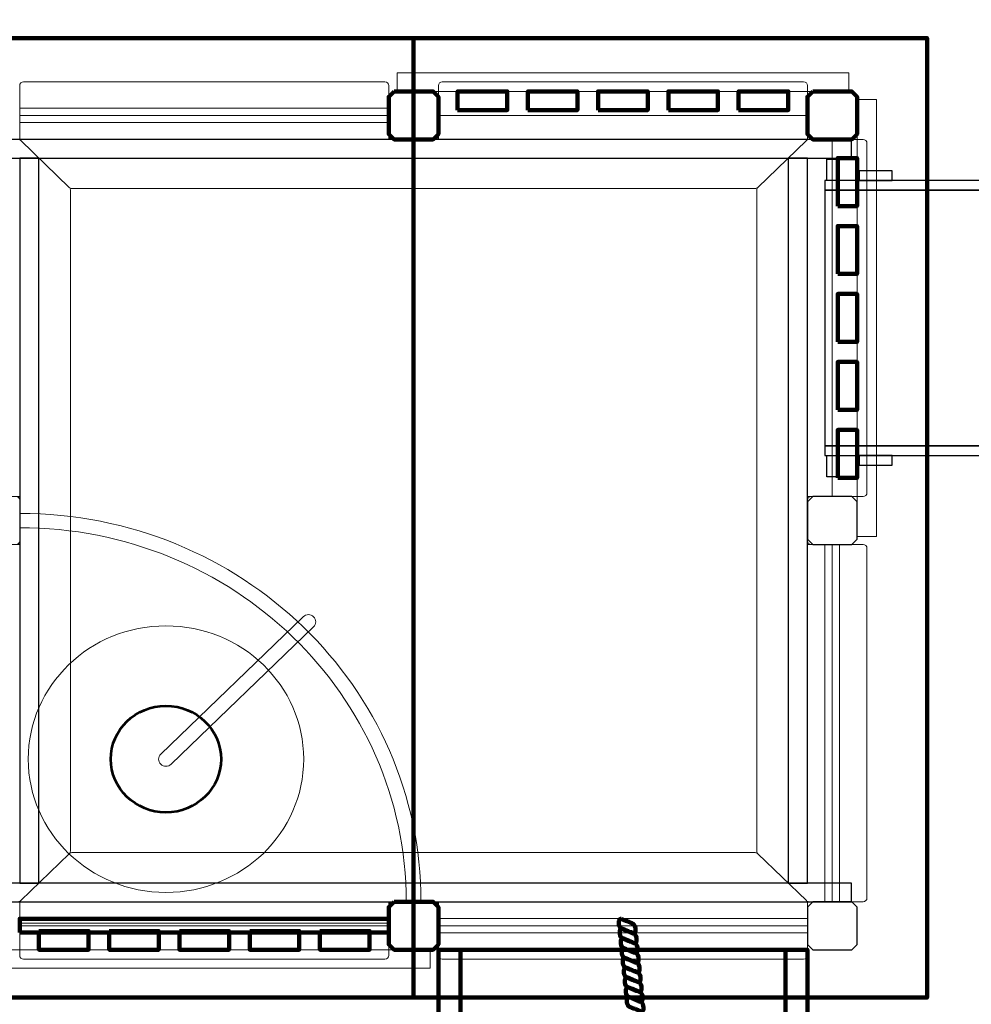
# Model space of a CAD drawing. Units: centimetres. Extents: x -19.32 to -11.61, y -3.09 to 2.22.
# Drawn here: x -17.01 to -15.36, y -0.99 to 0.73 of the extents above; entities that cross this region are included whole.
import ezdxf

# ---------------------------------------------------------------- set-up
doc = ezdxf.new("R2010")
doc.units = ezdxf.units.CM
doc.header["$MEASUREMENT"] = 0
doc.layers.add('layer 1', color=7, linetype='Continuous')

msp = doc.modelspace()

# ---------------------------------------------------------------- linework, layer by layer
at = {"layer": 'layer 1', "color": 7, "lineweight": 200}
for points in [[(-17.22125, -0.97373), (-16.32725, -0.97373), (-16.32725, 0.69667), (-17.22125, 0.69667), (-17.22125, -0.97373)], [(-16.32725, -0.97373), (-15.43325, -0.97373), (-15.43325, 0.69667), (-16.32725, 0.69667), (-16.32725, -0.97373)], [(-16.25051, 0.57139), (-16.16419, 0.57139), (-16.16419, 0.60387), (-16.25051, 0.60387), (-16.25051, 0.57139)], [(-16.12821, 0.57139), (-16.04187, 0.57139), (-16.04187, 0.60387), (-16.12821, 0.60387), (-16.12821, 0.57139)], [(-16.0059, 0.57139), (-15.91958, 0.57139), (-15.91958, 0.60387), (-16.0059, 0.60387), (-16.0059, 0.57139)], [(-15.88359, 0.57139), (-15.79727, 0.57139), (-15.79727, 0.60387), (-15.88359, 0.60387), (-15.88359, 0.57139)], [(-15.76129, 0.57139), (-15.67495, 0.57139), (-15.67495, 0.60387), (-15.76129, 0.60387), (-15.76129, 0.57139)], [(-17.01312, -0.86051), (-16.37042, -0.86051), (-16.37042, -0.83639), (-17.01312, -0.83639), (-17.01312, -0.86051)]]:
    msp.add_lwpolyline(points, close=True, dxfattribs=at)
at = {"layer": 'layer 1', "color": 7, "lineweight": 20}
for points in [[(-16.35603, 0.60387), (-15.56945, 0.60387), (-15.56945, 0.63635), (-16.35603, 0.63635), (-16.35603, 0.60387)], [(-17.01312, 0.54969), (-16.37042, 0.54969), (-16.37042, 0.57455), (-17.01312, 0.57455), (-17.01312, 0.54969)], [(-16.28409, -0.86088), (-15.64139, -0.86088), (-15.64139, -0.83602), (-16.28409, -0.83602), (-16.28409, -0.86088)]]:
    msp.add_lwpolyline(points, close=True, dxfattribs=at)
at = {"layer": 'layer 1', "color": 7, "lineweight": 25}
for points in [[(-17.08987, 0.48787), (-15.56465, 0.48787), (-15.56465, 0.52035), (-17.08987, 0.52035), (-17.08987, 0.48787)], [(-17.08987, -0.80669), (-15.56465, -0.80669), (-15.56465, -0.77421), (-17.08987, -0.77421), (-17.08987, -0.80669)]]:
    msp.add_lwpolyline(points, close=True, dxfattribs=at)
at = {"layer": 'layer 1', "color": 7, "lineweight": 53}
msp.add_ellipse((-16.75845, -0.5585), major_axis=(0.09593, 0), ratio=0.967372, dxfattribs=at)
at = {"layer": 'layer 1', "color": 242, "lineweight": 9}
msp.add_open_spline([(-14.1236, 1.44889), (-14.37222, 1.90864), (-14.86086, 2.22128), (-15.42317, 2.22128), (-15.42317, 2.22128), (-16.20321, 2.22128), (-16.4881, 2.09927), (-17.84806, 2.09927), (-17.84806, 2.09927), (-18.66236, 2.09927), (-19.32247, 1.44375), (-19.32247, 0.63511), (-19.32247, 0.63511), (-19.32247, 0.37121), (-19.32247, 0.11812), (-19.32247, -0.14577), (-19.32247, -0.14577), (-19.32247, -0.62612), (-19.08954, -1.05242), (-18.72973, -1.31941), (-18.72973, -1.31941), (-18.72973, -1.31941), (-18.69441, -1.31941), (-18.69441, -1.31941), (-18.69441, -1.31941), (-18.58531, -1.80606), (-18.23233, -2.20139), (-17.76942, -2.37247), (-17.76942, -2.37247), (-17.76942, -2.37247), (-17.76942, -2.46401), (-17.76942, -2.46401), (-17.76942, -2.46401), (-17.76942, -2.8076), (-17.48633, -3.08872), (-17.14031, -3.08872), (-17.14031, -3.08872), (-17.14031, -3.08872), (-14.79113, -3.08872), (-14.79113, -3.08872), (-14.79113, -3.08872), (-14.44511, -3.08872), (-14.16202, -2.8076), (-14.16202, -2.46401), (-14.16202, -2.46401), (-14.16202, -2.46401), (-14.16202, -2.28965), (-14.16202, -2.28965), (-14.16202, -2.28965), (-14.16202, -2.28965), (-14.16202, -1.77013), (-14.16202, -1.77013), (-14.16202, -1.77013), (-14.02923, -1.55863), (-13.94774, -1.31167), (-13.93504, -1.04666), (-13.93504, -1.04666), (-13.93504, -1.04666), (-12.48865, -1.04666), (-12.48865, -1.04666), (-12.48865, -1.04666), (-12.00386, -1.04666), (-11.60722, -0.65002), (-11.60722, -0.16523), (-11.60722, -0.16523), (-11.60722, -0.16523), (-11.60722, 0.56746), (-11.60722, 0.56746), (-11.60722, 0.56746), (-11.60722, 1.05225), (-12.00386, 1.44889), (-12.48865, 1.44889), (-12.48865, 1.44889), (-12.48865, 1.44889), (-14.1236, 1.44889), (-14.1236, 1.44889)], degree=3, knots=[0, 0, 0, 0, 0.05, 0.05, 0.05, 0.05, 0.1, 0.1, 0.1, 0.1, 0.15, 0.15, 0.15, 0.15, 0.2, 0.2, 0.2, 0.2, 0.25, 0.25, 0.25, 0.25, 0.3, 0.3, 0.3, 0.3, 0.35, 0.35, 0.35, 0.35, 0.4, 0.4, 0.4, 0.4, 0.45, 0.45, 0.45, 0.45, 0.5, 0.5, 0.5, 0.5, 0.55, 0.55, 0.55, 0.55, 0.6, 0.6, 0.6, 0.6, 0.65, 0.65, 0.65, 0.65, 0.7, 0.7, 0.7, 0.7, 0.75, 0.75, 0.75, 0.75, 0.8, 0.8, 0.8, 0.8, 0.85, 0.85, 0.85, 0.85, 0.9, 0.9, 0.9, 0.9, 1, 1, 1, 1], dxfattribs=at)
at = {"layer": 'layer 1', "color": 7, "lineweight": 20}
for points, knots in [([(-16.92684, 0.43688), (-16.92684, 0.43688), (-17.01116, 0.51845), (-17.01116, 0.51845), (-17.01116, 0.51845), (-17.01247, 0.51972), (-17.01312, 0.52126), (-17.01312, 0.52304), (-17.01312, 0.52304), (-17.01312, 0.52304), (-17.01312, 0.61408), (-17.01312, 0.61408), (-17.01312, 0.61408), (-17.01312, 0.61766), (-17.01011, 0.62058), (-17.00641, 0.62058), (-17.00641, 0.62058), (-17.00641, 0.62058), (-16.37713, 0.62058), (-16.37713, 0.62058), (-16.37713, 0.62058), (-16.37344, 0.62058), (-16.37042, 0.61766), (-16.37042, 0.61408), (-16.37042, 0.61408), (-16.37042, 0.61408), (-16.37042, 0.52685), (-16.37042, 0.52685), (-16.37042, 0.52685), (-16.37042, 0.52327), (-16.3674, 0.52035), (-16.3637, 0.52035), (-16.3637, 0.52035), (-16.3637, 0.52035), (-16.2908, 0.52035), (-16.2908, 0.52035), (-16.2908, 0.52035), (-16.2871, 0.52035), (-16.28409, 0.52327), (-16.28409, 0.52685), (-16.28409, 0.52685), (-16.28409, 0.52685), (-16.28409, 0.61408), (-16.28409, 0.61408), (-16.28409, 0.61408), (-16.28409, 0.61766), (-16.28107, 0.62058), (-16.27737, 0.62058), (-16.27737, 0.62058), (-16.27737, 0.62058), (-15.64809, 0.62058), (-15.64809, 0.62058), (-15.64809, 0.62058), (-15.6444, 0.62058), (-15.64138, 0.61766), (-15.64138, 0.61408), (-15.64138, 0.61408), (-15.64138, 0.61408), (-15.64138, 0.52304), (-15.64138, 0.52304), (-15.64138, 0.52304), (-15.64138, 0.52126), (-15.64204, 0.51972), (-15.64335, 0.51845), (-15.64335, 0.51845), (-15.64335, 0.51845), (-15.72767, 0.43688), (-15.72767, 0.43688), (-15.72767, 0.43688), (-15.72897, 0.43561), (-15.73056, 0.43498), (-15.73241, 0.43498), (-15.73241, 0.43498), (-15.73241, 0.43498), (-16.92209, 0.43498), (-16.92209, 0.43498), (-16.92209, 0.43498), (-16.92394, 0.43498), (-16.92553, 0.43561), (-16.92684, 0.43688)], [0, 0, 0, 0, 0.047619, 0.047619, 0.047619, 0.047619, 0.0952381, 0.0952381, 0.0952381, 0.0952381, 0.1428571, 0.1428571, 0.1428571, 0.1428571, 0.1904762, 0.1904762, 0.1904762, 0.1904762, 0.2380952, 0.2380952, 0.2380952, 0.2380952, 0.2857143, 0.2857143, 0.2857143, 0.2857143, 0.3333333, 0.3333333, 0.3333333, 0.3333333, 0.3809524, 0.3809524, 0.3809524, 0.3809524, 0.4285714, 0.4285714, 0.4285714, 0.4285714, 0.4761905, 0.4761905, 0.4761905, 0.4761905, 0.5238095, 0.5238095, 0.5238095, 0.5238095, 0.5714286, 0.5714286, 0.5714286, 0.5714286, 0.6190476, 0.6190476, 0.6190476, 0.6190476, 0.6666667, 0.6666667, 0.6666667, 0.6666667, 0.7142857, 0.7142857, 0.7142857, 0.7142857, 0.7619048, 0.7619048, 0.7619048, 0.7619048, 0.8095238, 0.8095238, 0.8095238, 0.8095238, 0.8571429, 0.8571429, 0.8571429, 0.8571429, 0.9047619, 0.9047619, 0.9047619, 0.9047619, 1, 1, 1, 1]), ([(-15.55505, -0.17101), (-15.55505, -0.17101), (-15.55505, 0.58995), (-15.55505, 0.58995), (-15.55505, 0.58995), (-15.55505, 0.58995), (-15.52147, 0.58995), (-15.52147, 0.58995), (-15.52147, 0.58995), (-15.52147, 0.58995), (-15.52147, -0.17101), (-15.52147, -0.17101), (-15.52147, -0.17101), (-15.52147, -0.17101), (-15.55505, -0.17101), (-15.55505, -0.17101)], [0, 0, 0, 0, 0.2, 0.2, 0.2, 0.2, 0.4, 0.4, 0.4, 0.4, 0.6, 0.6, 0.6, 0.6, 1, 1, 1, 1]), ([(-17.01312, 0.56211), (-17.01312, 0.56211), (-16.37042, 0.56211), (-16.37042, 0.56211), (-16.37042, 0.56211), (-16.37042, 0.56211), (-16.37042, 0.52035), (-16.37042, 0.52035), (-16.37042, 0.52035), (-16.37042, 0.52035), (-16.28409, 0.52035), (-16.28409, 0.52035), (-16.28409, 0.52035), (-16.28409, 0.52035), (-16.28409, 0.56211), (-16.28409, 0.56211), (-16.28409, 0.56211), (-16.28409, 0.56211), (-15.64138, 0.56211), (-15.64138, 0.56211), (-15.64138, 0.56211), (-15.64138, 0.56211), (-15.64138, 0.52035), (-15.64138, 0.52035), (-15.64138, 0.52035), (-15.64138, 0.52035), (-15.59821, 0.52035), (-15.59821, 0.52035), (-15.59821, 0.52035), (-15.59821, 0.52035), (-15.59821, -0.10141), (-15.59821, -0.10141), (-15.59821, -0.10141), (-15.59821, -0.10141), (-15.64138, -0.10141), (-15.64138, -0.10141), (-15.64138, -0.10141), (-15.64138, -0.10141), (-15.64138, -0.18493), (-15.64138, -0.18493), (-15.64138, -0.18493), (-15.64138, -0.18493), (-15.59821, -0.18493), (-15.59821, -0.18493), (-15.59821, -0.18493), (-15.59821, -0.18493), (-15.59821, -0.80669), (-15.59821, -0.80669), (-15.59821, -0.80669), (-15.59821, -0.80669), (-15.64138, -0.80669), (-15.64138, -0.80669), (-15.64138, -0.80669), (-15.64138, -0.80669), (-15.64138, -0.84845), (-15.64138, -0.84845), (-15.64138, -0.84845), (-15.64138, -0.84845), (-16.28409, -0.84845), (-16.28409, -0.84845), (-16.28409, -0.84845), (-16.28409, -0.84845), (-16.28409, -0.80669), (-16.28409, -0.80669), (-16.28409, -0.80669), (-16.28409, -0.80669), (-16.37042, -0.80669), (-16.37042, -0.80669), (-16.37042, -0.80669), (-16.37042, -0.80669), (-16.37042, -0.84845), (-16.37042, -0.84845), (-16.37042, -0.84845), (-16.37042, -0.84845), (-17.01312, -0.84845), (-17.01312, -0.84845), (-17.01312, -0.84845), (-17.01312, -0.84845), (-17.01312, -0.80669), (-17.01312, -0.80669), (-17.01312, -0.80669), (-17.01312, -0.80669), (-17.05629, -0.80669), (-17.05629, -0.80669), (-17.05629, -0.80669), (-17.05629, -0.80669), (-17.05629, -0.18493), (-17.05629, -0.18493), (-17.05629, -0.18493), (-17.05629, -0.18493), (-17.01312, -0.18493), (-17.01312, -0.18493), (-17.01312, -0.18493), (-17.01312, -0.18493), (-17.01312, -0.10141), (-17.01312, -0.10141), (-17.01312, -0.10141), (-17.01312, -0.10141), (-17.05629, -0.10141), (-17.05629, -0.10141), (-17.05629, -0.10141), (-17.05629, -0.10141), (-17.05629, 0.52035), (-17.05629, 0.52035), (-17.05629, 0.52035), (-17.05629, 0.52035), (-17.01312, 0.52035), (-17.01312, 0.52035), (-17.01312, 0.52035), (-17.01312, 0.52035), (-17.01312, 0.56211), (-17.01312, 0.56211)], [0, 0, 0, 0, 0.0344828, 0.0344828, 0.0344828, 0.0344828, 0.0689655, 0.0689655, 0.0689655, 0.0689655, 0.1034483, 0.1034483, 0.1034483, 0.1034483, 0.137931, 0.137931, 0.137931, 0.137931, 0.1724138, 0.1724138, 0.1724138, 0.1724138, 0.2068966, 0.2068966, 0.2068966, 0.2068966, 0.2413793, 0.2413793, 0.2413793, 0.2413793, 0.2758621, 0.2758621, 0.2758621, 0.2758621, 0.3103448, 0.3103448, 0.3103448, 0.3103448, 0.3448276, 0.3448276, 0.3448276, 0.3448276, 0.3793103, 0.3793103, 0.3793103, 0.3793103, 0.4137931, 0.4137931, 0.4137931, 0.4137931, 0.4482759, 0.4482759, 0.4482759, 0.4482759, 0.4827586, 0.4827586, 0.4827586, 0.4827586, 0.5172414, 0.5172414, 0.5172414, 0.5172414, 0.5517241, 0.5517241, 0.5517241, 0.5517241, 0.5862069, 0.5862069, 0.5862069, 0.5862069, 0.6206897, 0.6206897, 0.6206897, 0.6206897, 0.6551724, 0.6551724, 0.6551724, 0.6551724, 0.6896552, 0.6896552, 0.6896552, 0.6896552, 0.7241379, 0.7241379, 0.7241379, 0.7241379, 0.7586207, 0.7586207, 0.7586207, 0.7586207, 0.7931034, 0.7931034, 0.7931034, 0.7931034, 0.8275862, 0.8275862, 0.8275862, 0.8275862, 0.862069, 0.862069, 0.862069, 0.862069, 0.8965517, 0.8965517, 0.8965517, 0.8965517, 0.9310345, 0.9310345, 0.9310345, 0.9310345, 1, 1, 1, 1]), ([(-16.92684, -0.72322), (-16.92684, -0.72322), (-17.01116, -0.80479), (-17.01116, -0.80479), (-17.01116, -0.80479), (-17.01247, -0.80606), (-17.01406, -0.80669), (-17.01591, -0.80669), (-17.01591, -0.80669), (-17.01591, -0.80669), (-17.11001, -0.80669), (-17.11001, -0.80669), (-17.11001, -0.80669), (-17.11371, -0.80669), (-17.11672, -0.80378), (-17.11672, -0.8002), (-17.11672, -0.8002), (-17.11672, -0.8002), (-17.11672, -0.19143), (-17.11672, -0.19143), (-17.11672, -0.19143), (-17.11672, -0.18785), (-17.11371, -0.18493), (-17.11001, -0.18493), (-17.11001, -0.18493), (-17.11001, -0.18493), (-17.01984, -0.18493), (-17.01984, -0.18493), (-17.01984, -0.18493), (-17.01614, -0.18493), (-17.01312, -0.18201), (-17.01312, -0.17843), (-17.01312, -0.17843), (-17.01312, -0.17843), (-17.01312, -0.10791), (-17.01312, -0.10791), (-17.01312, -0.10791), (-17.01312, -0.10433), (-17.01614, -0.10141), (-17.01984, -0.10141), (-17.01984, -0.10141), (-17.01984, -0.10141), (-17.11001, -0.10141), (-17.11001, -0.10141), (-17.11001, -0.10141), (-17.11371, -0.10141), (-17.11672, -0.09849), (-17.11672, -0.09491), (-17.11672, -0.09491), (-17.11672, -0.09491), (-17.11672, 0.51386), (-17.11672, 0.51386), (-17.11672, 0.51386), (-17.11672, 0.51743), (-17.11371, 0.52035), (-17.11001, 0.52035), (-17.11001, 0.52035), (-17.11001, 0.52035), (-17.01591, 0.52035), (-17.01591, 0.52035), (-17.01591, 0.52035), (-17.01406, 0.52035), (-17.01247, 0.51972), (-17.01116, 0.51845), (-17.01116, 0.51845), (-17.01116, 0.51845), (-16.92684, 0.43688), (-16.92684, 0.43688), (-16.92684, 0.43688), (-16.92553, 0.43561), (-16.92487, 0.43407), (-16.92487, 0.43229), (-16.92487, 0.43229), (-16.92487, 0.43229), (-16.92487, -0.71863), (-16.92487, -0.71863), (-16.92487, -0.71863), (-16.92487, -0.72042), (-16.92553, -0.72196), (-16.92684, -0.72322)], [0, 0, 0, 0, 0.047619, 0.047619, 0.047619, 0.047619, 0.0952381, 0.0952381, 0.0952381, 0.0952381, 0.1428571, 0.1428571, 0.1428571, 0.1428571, 0.1904762, 0.1904762, 0.1904762, 0.1904762, 0.2380952, 0.2380952, 0.2380952, 0.2380952, 0.2857143, 0.2857143, 0.2857143, 0.2857143, 0.3333333, 0.3333333, 0.3333333, 0.3333333, 0.3809524, 0.3809524, 0.3809524, 0.3809524, 0.4285714, 0.4285714, 0.4285714, 0.4285714, 0.4761905, 0.4761905, 0.4761905, 0.4761905, 0.5238095, 0.5238095, 0.5238095, 0.5238095, 0.5714286, 0.5714286, 0.5714286, 0.5714286, 0.6190476, 0.6190476, 0.6190476, 0.6190476, 0.6666667, 0.6666667, 0.6666667, 0.6666667, 0.7142857, 0.7142857, 0.7142857, 0.7142857, 0.7619048, 0.7619048, 0.7619048, 0.7619048, 0.8095238, 0.8095238, 0.8095238, 0.8095238, 0.8571429, 0.8571429, 0.8571429, 0.8571429, 0.9047619, 0.9047619, 0.9047619, 0.9047619, 1, 1, 1, 1]), ([(-15.72767, -0.72322), (-15.72767, -0.72322), (-15.64335, -0.80479), (-15.64335, -0.80479), (-15.64335, -0.80479), (-15.64204, -0.80606), (-15.64045, -0.80669), (-15.6386, -0.80669), (-15.6386, -0.80669), (-15.6386, -0.80669), (-15.54449, -0.80669), (-15.54449, -0.80669), (-15.54449, -0.80669), (-15.5408, -0.80669), (-15.53778, -0.80378), (-15.53778, -0.8002), (-15.53778, -0.8002), (-15.53778, -0.8002), (-15.53778, -0.19143), (-15.53778, -0.19143), (-15.53778, -0.19143), (-15.53778, -0.18785), (-15.5408, -0.18493), (-15.54449, -0.18493), (-15.54449, -0.18493), (-15.54449, -0.18493), (-15.63466, -0.18493), (-15.63466, -0.18493), (-15.63466, -0.18493), (-15.63836, -0.18493), (-15.64138, -0.18201), (-15.64138, -0.17843), (-15.64138, -0.17843), (-15.64138, -0.17843), (-15.64138, -0.10791), (-15.64138, -0.10791), (-15.64138, -0.10791), (-15.64138, -0.10433), (-15.63836, -0.10141), (-15.63466, -0.10141), (-15.63466, -0.10141), (-15.63466, -0.10141), (-15.54449, -0.10141), (-15.54449, -0.10141), (-15.54449, -0.10141), (-15.5408, -0.10141), (-15.53778, -0.09849), (-15.53778, -0.09491), (-15.53778, -0.09491), (-15.53778, -0.09491), (-15.53778, 0.51386), (-15.53778, 0.51386), (-15.53778, 0.51386), (-15.53778, 0.51743), (-15.5408, 0.52035), (-15.54449, 0.52035), (-15.54449, 0.52035), (-15.54449, 0.52035), (-15.6386, 0.52035), (-15.6386, 0.52035), (-15.6386, 0.52035), (-15.64045, 0.52035), (-15.64204, 0.51972), (-15.64335, 0.51845), (-15.64335, 0.51845), (-15.64335, 0.51845), (-15.72767, 0.43688), (-15.72767, 0.43688), (-15.72767, 0.43688), (-15.72897, 0.43561), (-15.72963, 0.43407), (-15.72963, 0.43229), (-15.72963, 0.43229), (-15.72963, 0.43229), (-15.72963, -0.71863), (-15.72963, -0.71863), (-15.72963, -0.71863), (-15.72963, -0.72042), (-15.72897, -0.72196), (-15.72767, -0.72322)], [0, 0, 0, 0, 0.047619, 0.047619, 0.047619, 0.047619, 0.0952381, 0.0952381, 0.0952381, 0.0952381, 0.1428571, 0.1428571, 0.1428571, 0.1428571, 0.1904762, 0.1904762, 0.1904762, 0.1904762, 0.2380952, 0.2380952, 0.2380952, 0.2380952, 0.2857143, 0.2857143, 0.2857143, 0.2857143, 0.3333333, 0.3333333, 0.3333333, 0.3333333, 0.3809524, 0.3809524, 0.3809524, 0.3809524, 0.4285714, 0.4285714, 0.4285714, 0.4285714, 0.4761905, 0.4761905, 0.4761905, 0.4761905, 0.5238095, 0.5238095, 0.5238095, 0.5238095, 0.5714286, 0.5714286, 0.5714286, 0.5714286, 0.6190476, 0.6190476, 0.6190476, 0.6190476, 0.6666667, 0.6666667, 0.6666667, 0.6666667, 0.7142857, 0.7142857, 0.7142857, 0.7142857, 0.7619048, 0.7619048, 0.7619048, 0.7619048, 0.8095238, 0.8095238, 0.8095238, 0.8095238, 0.8571429, 0.8571429, 0.8571429, 0.8571429, 0.9047619, 0.9047619, 0.9047619, 0.9047619, 1, 1, 1, 1]), ([(-17.01312, -0.13073), (-16.82018, -0.13073), (-16.6455, -0.20639), (-16.51905, -0.32872), (-16.51905, -0.32872), (-16.39261, -0.45104), (-16.3144, -0.62003), (-16.3144, -0.80669), (-16.3144, -0.80669), (-16.3144, -0.80669), (-16.34011, -0.80669), (-16.34011, -0.80669), (-16.34011, -0.80669), (-16.34011, -0.6269), (-16.41544, -0.46412), (-16.53723, -0.3463), (-16.53723, -0.3463), (-16.65902, -0.22848), (-16.82727, -0.1556), (-17.01312, -0.1556), (-17.01312, -0.1556), (-17.01312, -0.1556), (-17.01312, -0.13073), (-17.01312, -0.13073)], [0, 0, 0, 0, 0.1428571, 0.1428571, 0.1428571, 0.1428571, 0.2857143, 0.2857143, 0.2857143, 0.2857143, 0.4285714, 0.4285714, 0.4285714, 0.4285714, 0.5714286, 0.5714286, 0.5714286, 0.5714286, 0.7142857, 0.7142857, 0.7142857, 0.7142857, 1, 1, 1, 1]), ([(-15.61107, -0.80669), (-15.61107, -0.80669), (-15.61107, -0.18493), (-15.61107, -0.18493), (-15.61107, -0.18493), (-15.61107, -0.18493), (-15.58536, -0.18493), (-15.58536, -0.18493), (-15.58536, -0.18493), (-15.58536, -0.18493), (-15.58536, -0.80669), (-15.58536, -0.80669), (-15.58536, -0.80669), (-15.58536, -0.80669), (-15.61107, -0.80669), (-15.61107, -0.80669)], [0, 0, 0, 0, 0.2, 0.2, 0.2, 0.2, 0.4, 0.4, 0.4, 0.4, 0.6, 0.6, 0.6, 0.6, 1, 1, 1, 1]), ([(-15.61107, -0.80669), (-15.61107, -0.80669), (-15.61107, -0.18493), (-15.61107, -0.18493), (-15.61107, -0.18493), (-15.61107, -0.18493), (-15.58536, -0.18493), (-15.58536, -0.18493), (-15.58536, -0.18493), (-15.58536, -0.18493), (-15.58536, -0.80669), (-15.58536, -0.80669), (-15.58536, -0.80669), (-15.58536, -0.80669), (-15.61107, -0.80669), (-15.61107, -0.80669)], [0, 0, 0, 0, 0.2, 0.2, 0.2, 0.2, 0.4, 0.4, 0.4, 0.4, 0.6, 0.6, 0.6, 0.6, 1, 1, 1, 1]), ([(-16.74941, -0.56729), (-16.75443, -0.57212), (-16.76255, -0.5721), (-16.76754, -0.56724), (-16.76754, -0.56724), (-16.77253, -0.56238), (-16.77251, -0.55453), (-16.76749, -0.5497), (-16.76749, -0.5497), (-16.76749, -0.5497), (-16.51945, -0.3106), (-16.51945, -0.3106), (-16.51945, -0.3106), (-16.51443, -0.30577), (-16.50632, -0.30579), (-16.50133, -0.31065), (-16.50133, -0.31065), (-16.49634, -0.31551), (-16.49636, -0.32336), (-16.50138, -0.32819), (-16.50138, -0.32819), (-16.50138, -0.32819), (-16.74941, -0.56729), (-16.74941, -0.56729)], [0, 0, 0, 0, 0.1428571, 0.1428571, 0.1428571, 0.1428571, 0.2857143, 0.2857143, 0.2857143, 0.2857143, 0.4285714, 0.4285714, 0.4285714, 0.4285714, 0.5714286, 0.5714286, 0.5714286, 0.5714286, 0.7142857, 0.7142857, 0.7142857, 0.7142857, 1, 1, 1, 1]), ([(-16.75845, -0.3265), (-16.626, -0.3265), (-16.51863, -0.43036), (-16.51863, -0.5585), (-16.51863, -0.5585), (-16.51863, -0.68663), (-16.626, -0.7905), (-16.75845, -0.7905), (-16.75845, -0.7905), (-16.8909, -0.7905), (-16.99826, -0.68663), (-16.99826, -0.5585), (-16.99826, -0.5585), (-16.99826, -0.43036), (-16.8909, -0.3265), (-16.75845, -0.3265)], [0, 0, 0, 0, 0.2, 0.2, 0.2, 0.2, 0.4, 0.4, 0.4, 0.4, 0.6, 0.6, 0.6, 0.6, 1, 1, 1, 1]), ([(-16.92684, -0.72322), (-16.92684, -0.72322), (-17.01116, -0.80479), (-17.01116, -0.80479), (-17.01116, -0.80479), (-17.01247, -0.80606), (-17.01312, -0.8076), (-17.01312, -0.80938), (-17.01312, -0.80938), (-17.01312, -0.80938), (-17.01312, -0.90042), (-17.01312, -0.90042), (-17.01312, -0.90042), (-17.01312, -0.904), (-17.01011, -0.90692), (-17.00641, -0.90692), (-17.00641, -0.90692), (-17.00641, -0.90692), (-16.37713, -0.90692), (-16.37713, -0.90692), (-16.37713, -0.90692), (-16.37344, -0.90692), (-16.37042, -0.904), (-16.37042, -0.90042), (-16.37042, -0.90042), (-16.37042, -0.90042), (-16.37042, -0.81319), (-16.37042, -0.81319), (-16.37042, -0.81319), (-16.37042, -0.80961), (-16.3674, -0.80669), (-16.3637, -0.80669), (-16.3637, -0.80669), (-16.3637, -0.80669), (-16.2908, -0.80669), (-16.2908, -0.80669), (-16.2908, -0.80669), (-16.2871, -0.80669), (-16.28409, -0.80961), (-16.28409, -0.81319), (-16.28409, -0.81319), (-16.28409, -0.81319), (-16.28409, -0.90042), (-16.28409, -0.90042), (-16.28409, -0.90042), (-16.28409, -0.904), (-16.28107, -0.90692), (-16.27737, -0.90692), (-16.27737, -0.90692), (-16.27737, -0.90692), (-15.64809, -0.90692), (-15.64809, -0.90692), (-15.64809, -0.90692), (-15.6444, -0.90692), (-15.64138, -0.904), (-15.64138, -0.90042), (-15.64138, -0.90042), (-15.64138, -0.90042), (-15.64138, -0.80938), (-15.64138, -0.80938), (-15.64138, -0.80938), (-15.64138, -0.8076), (-15.64204, -0.80606), (-15.64335, -0.80479), (-15.64335, -0.80479), (-15.64335, -0.80479), (-15.72767, -0.72322), (-15.72767, -0.72322), (-15.72767, -0.72322), (-15.72897, -0.72195), (-15.73056, -0.72132), (-15.73241, -0.72132), (-15.73241, -0.72132), (-15.73241, -0.72132), (-16.92209, -0.72132), (-16.92209, -0.72132), (-16.92209, -0.72132), (-16.92394, -0.72132), (-16.92553, -0.72195), (-16.92684, -0.72322)], [0, 0, 0, 0, 0.047619, 0.047619, 0.047619, 0.047619, 0.0952381, 0.0952381, 0.0952381, 0.0952381, 0.1428571, 0.1428571, 0.1428571, 0.1428571, 0.1904762, 0.1904762, 0.1904762, 0.1904762, 0.2380952, 0.2380952, 0.2380952, 0.2380952, 0.2857143, 0.2857143, 0.2857143, 0.2857143, 0.3333333, 0.3333333, 0.3333333, 0.3333333, 0.3809524, 0.3809524, 0.3809524, 0.3809524, 0.4285714, 0.4285714, 0.4285714, 0.4285714, 0.4761905, 0.4761905, 0.4761905, 0.4761905, 0.5238095, 0.5238095, 0.5238095, 0.5238095, 0.5714286, 0.5714286, 0.5714286, 0.5714286, 0.6190476, 0.6190476, 0.6190476, 0.6190476, 0.6666667, 0.6666667, 0.6666667, 0.6666667, 0.7142857, 0.7142857, 0.7142857, 0.7142857, 0.7619048, 0.7619048, 0.7619048, 0.7619048, 0.8095238, 0.8095238, 0.8095238, 0.8095238, 0.8571429, 0.8571429, 0.8571429, 0.8571429, 0.9047619, 0.9047619, 0.9047619, 0.9047619, 1, 1, 1, 1]), ([(-17.01312, -0.89021), (-17.01312, -0.89021), (-17.01312, -0.84381), (-17.01312, -0.84381), (-17.01312, -0.84381), (-17.01312, -0.84381), (-16.37042, -0.84381), (-16.37042, -0.84381), (-16.37042, -0.84381), (-16.37042, -0.84381), (-16.37042, -0.89021), (-16.37042, -0.89021), (-16.37042, -0.89021), (-16.37042, -0.89021), (-17.01312, -0.89021), (-17.01312, -0.89021)], [0, 0, 0, 0, 0.2, 0.2, 0.2, 0.2, 0.4, 0.4, 0.4, 0.4, 0.6, 0.6, 0.6, 0.6, 1, 1, 1, 1]), ([(-17.08507, -0.89021), (-17.08507, -0.89021), (-16.29848, -0.89021), (-16.29848, -0.89021), (-16.29848, -0.89021), (-16.29848, -0.89021), (-16.29848, -0.92269), (-16.29848, -0.92269), (-16.29848, -0.92269), (-16.29848, -0.92269), (-17.08507, -0.92269), (-17.08507, -0.92269), (-17.08507, -0.92269), (-17.08507, -0.92269), (-17.08507, -0.89021), (-17.08507, -0.89021)], [0, 0, 0, 0, 0.2, 0.2, 0.2, 0.2, 0.4, 0.4, 0.4, 0.4, 0.6, 0.6, 0.6, 0.6, 1, 1, 1, 1])]:
    msp.add_open_spline(points, degree=3, knots=knots, dxfattribs=at)
at = {"layer": 'layer 1', "color": 7, "lineweight": 211}
for points, knots in [([(-16.36114, 0.60387), (-16.36114, 0.60387), (-16.29337, 0.60387), (-16.29337, 0.60387), (-16.29337, 0.60387), (-16.29337, 0.60387), (-16.28409, 0.59459), (-16.28409, 0.59459), (-16.28409, 0.59459), (-16.28409, 0.59459), (-16.28409, 0.52963), (-16.28409, 0.52963), (-16.28409, 0.52963), (-16.28409, 0.52963), (-16.29337, 0.52035), (-16.29337, 0.52035), (-16.29337, 0.52035), (-16.29337, 0.52035), (-16.36114, 0.52035), (-16.36114, 0.52035), (-16.36114, 0.52035), (-16.36114, 0.52035), (-16.37042, 0.52963), (-16.37042, 0.52963), (-16.37042, 0.52963), (-16.37042, 0.52963), (-16.37042, 0.59459), (-16.37042, 0.59459), (-16.37042, 0.59459), (-16.37042, 0.59459), (-16.36114, 0.60387), (-16.36114, 0.60387)], [0, 0, 0, 0, 0.1111111, 0.1111111, 0.1111111, 0.1111111, 0.2222222, 0.2222222, 0.2222222, 0.2222222, 0.3333333, 0.3333333, 0.3333333, 0.3333333, 0.4444444, 0.4444444, 0.4444444, 0.4444444, 0.5555556, 0.5555556, 0.5555556, 0.5555556, 0.6666667, 0.6666667, 0.6666667, 0.6666667, 0.7777778, 0.7777778, 0.7777778, 0.7777778, 1, 1, 1, 1]), ([(-15.6321, 0.60387), (-15.6321, 0.60387), (-15.56433, 0.60387), (-15.56433, 0.60387), (-15.56433, 0.60387), (-15.56433, 0.60387), (-15.55505, 0.59459), (-15.55505, 0.59459), (-15.55505, 0.59459), (-15.55505, 0.59459), (-15.55505, 0.52963), (-15.55505, 0.52963), (-15.55505, 0.52963), (-15.55505, 0.52963), (-15.56433, 0.52035), (-15.56433, 0.52035), (-15.56433, 0.52035), (-15.56433, 0.52035), (-15.6321, 0.52035), (-15.6321, 0.52035), (-15.6321, 0.52035), (-15.6321, 0.52035), (-15.64138, 0.52963), (-15.64138, 0.52963), (-15.64138, 0.52963), (-15.64138, 0.52963), (-15.64138, 0.59459), (-15.64138, 0.59459), (-15.64138, 0.59459), (-15.64138, 0.59459), (-15.6321, 0.60387), (-15.6321, 0.60387)], [0, 0, 0, 0, 0.1111111, 0.1111111, 0.1111111, 0.1111111, 0.2222222, 0.2222222, 0.2222222, 0.2222222, 0.3333333, 0.3333333, 0.3333333, 0.3333333, 0.4444444, 0.4444444, 0.4444444, 0.4444444, 0.5555556, 0.5555556, 0.5555556, 0.5555556, 0.6666667, 0.6666667, 0.6666667, 0.6666667, 0.7777778, 0.7777778, 0.7777778, 0.7777778, 1, 1, 1, 1]), ([(-16.36114, -0.80669), (-16.36114, -0.80669), (-16.29337, -0.80669), (-16.29337, -0.80669), (-16.29337, -0.80669), (-16.29337, -0.80669), (-16.28409, -0.81597), (-16.28409, -0.81597), (-16.28409, -0.81597), (-16.28409, -0.81597), (-16.28409, -0.88093), (-16.28409, -0.88093), (-16.28409, -0.88093), (-16.28409, -0.88093), (-16.29337, -0.89021), (-16.29337, -0.89021), (-16.29337, -0.89021), (-16.29337, -0.89021), (-16.36114, -0.89021), (-16.36114, -0.89021), (-16.36114, -0.89021), (-16.36114, -0.89021), (-16.37042, -0.88093), (-16.37042, -0.88093), (-16.37042, -0.88093), (-16.37042, -0.88093), (-16.37042, -0.81597), (-16.37042, -0.81597), (-16.37042, -0.81597), (-16.37042, -0.81597), (-16.36114, -0.80669), (-16.36114, -0.80669)], [0, 0, 0, 0, 0.1111111, 0.1111111, 0.1111111, 0.1111111, 0.2222222, 0.2222222, 0.2222222, 0.2222222, 0.3333333, 0.3333333, 0.3333333, 0.3333333, 0.4444444, 0.4444444, 0.4444444, 0.4444444, 0.5555556, 0.5555556, 0.5555556, 0.5555556, 0.6666667, 0.6666667, 0.6666667, 0.6666667, 0.7777778, 0.7777778, 0.7777778, 0.7777778, 1, 1, 1, 1]), ([(-15.96608, -0.83643), (-15.96251, -0.83795), (-15.95894, -0.83947), (-15.95538, -0.84087), (-15.95538, -0.84087), (-15.95186, -0.84226), (-15.94829, -0.8438), (-15.94477, -0.84519), (-15.94477, -0.84519), (-15.94032, -0.84772), (-15.93809, -0.86356), (-15.94488, -0.86206), (-15.94488, -0.86206), (-15.9484, -0.86066), (-15.95196, -0.85912), (-15.95548, -0.85774), (-15.95548, -0.85774), (-15.95904, -0.85633), (-15.96257, -0.85481), (-15.96609, -0.85329), (-15.96609, -0.85329), (-15.97163, -0.84859), (-15.97085, -0.83561), (-15.96608, -0.83643)], [0, 0, 0, 0, 0.1428571, 0.1428571, 0.1428571, 0.1428571, 0.2857143, 0.2857143, 0.2857143, 0.2857143, 0.4285714, 0.4285714, 0.4285714, 0.4285714, 0.5714286, 0.5714286, 0.5714286, 0.5714286, 0.7142857, 0.7142857, 0.7142857, 0.7142857, 1, 1, 1, 1]), ([(-15.96446, -0.85343), (-15.96089, -0.85495), (-15.9573, -0.85646), (-15.95374, -0.85786), (-15.95374, -0.85786), (-15.95021, -0.85923), (-15.94664, -0.86077), (-15.94311, -0.86215), (-15.94311, -0.86215), (-15.93865, -0.86468), (-15.93635, -0.8805), (-15.94315, -0.87901), (-15.94315, -0.87901), (-15.94668, -0.87762), (-15.95025, -0.87608), (-15.95378, -0.8747), (-15.95378, -0.8747), (-15.95734, -0.8733), (-15.96088, -0.87179), (-15.9644, -0.87027), (-15.9644, -0.87027), (-15.96997, -0.86559), (-15.96923, -0.85261), (-15.96446, -0.85343)], [0, 0, 0, 0, 0.1428571, 0.1428571, 0.1428571, 0.1428571, 0.2857143, 0.2857143, 0.2857143, 0.2857143, 0.4285714, 0.4285714, 0.4285714, 0.4285714, 0.5714286, 0.5714286, 0.5714286, 0.5714286, 0.7142857, 0.7142857, 0.7142857, 0.7142857, 1, 1, 1, 1]), ([(-15.96275, -0.87042), (-15.95918, -0.87193), (-15.95559, -0.87344), (-15.95202, -0.87484), (-15.95202, -0.87484), (-15.94849, -0.87621), (-15.94492, -0.87774), (-15.94139, -0.87912), (-15.94139, -0.87912), (-15.93692, -0.88165), (-15.93461, -0.89745), (-15.94141, -0.89596), (-15.94141, -0.89596), (-15.94494, -0.89457), (-15.94852, -0.89304), (-15.95204, -0.89167), (-15.95204, -0.89167), (-15.95561, -0.89027), (-15.95915, -0.88876), (-15.96268, -0.88724), (-15.96268, -0.88724), (-15.96824, -0.88256), (-15.96752, -0.8696), (-15.96275, -0.87042)], [0, 0, 0, 0, 0.1428571, 0.1428571, 0.1428571, 0.1428571, 0.2857143, 0.2857143, 0.2857143, 0.2857143, 0.4285714, 0.4285714, 0.4285714, 0.4285714, 0.5714286, 0.5714286, 0.5714286, 0.5714286, 0.7142857, 0.7142857, 0.7142857, 0.7142857, 1, 1, 1, 1]), ([(-16.28408, -1.56766), (-16.28408, -1.56766), (-16.28408, -0.89021), (-16.28408, -0.89021), (-16.28408, -0.89021), (-16.28408, -0.89021), (-16.24571, -0.89021), (-16.24571, -0.89021), (-16.24571, -0.89021), (-16.24571, -0.89021), (-16.24571, -1.56766), (-16.24571, -1.56766), (-16.24571, -1.56766), (-16.24571, -1.56766), (-16.28408, -1.56766), (-16.28408, -1.56766)], [0, 0, 0, 0, 0.2, 0.2, 0.2, 0.2, 0.4, 0.4, 0.4, 0.4, 0.6, 0.6, 0.6, 0.6, 1, 1, 1, 1]), ([(-16.28408, -1.56766), (-16.28408, -1.56766), (-16.28408, -0.89021), (-16.28408, -0.89021), (-16.28408, -0.89021), (-16.28408, -0.89021), (-15.64138, -0.89021), (-15.64138, -0.89021), (-15.64138, -0.89021), (-15.64138, -0.89021), (-15.64138, -1.56766), (-15.64138, -1.56766), (-15.64138, -1.56766), (-15.64138, -1.56766), (-16.28408, -1.56766), (-16.28408, -1.56766)], [0, 0, 0, 0, 0.2, 0.2, 0.2, 0.2, 0.4, 0.4, 0.4, 0.4, 0.6, 0.6, 0.6, 0.6, 1, 1, 1, 1]), ([(-15.96102, -0.8874), (-15.95744, -0.88891), (-15.95385, -0.89042), (-15.95028, -0.89181), (-15.95028, -0.89181), (-15.94675, -0.89318), (-15.94317, -0.89471), (-15.93964, -0.89609), (-15.93964, -0.89609), (-15.93517, -0.89861), (-15.93283, -0.91439), (-15.93964, -0.91292), (-15.93964, -0.91292), (-15.94317, -0.91153), (-15.94675, -0.91), (-15.95028, -0.90863), (-15.95028, -0.90863), (-15.95385, -0.90723), (-15.95739, -0.90573), (-15.96092, -0.90421), (-15.96092, -0.90421), (-15.9665, -0.89954), (-15.96579, -0.88659), (-15.96102, -0.8874)], [0, 0, 0, 0, 0.1428571, 0.1428571, 0.1428571, 0.1428571, 0.2857143, 0.2857143, 0.2857143, 0.2857143, 0.4285714, 0.4285714, 0.4285714, 0.4285714, 0.5714286, 0.5714286, 0.5714286, 0.5714286, 0.7142857, 0.7142857, 0.7142857, 0.7142857, 1, 1, 1, 1]), ([(-15.67975, -1.56766), (-15.67975, -1.56766), (-15.67975, -0.89021), (-15.67975, -0.89021), (-15.67975, -0.89021), (-15.67975, -0.89021), (-15.64138, -0.89021), (-15.64138, -0.89021), (-15.64138, -0.89021), (-15.64138, -0.89021), (-15.64138, -1.56766), (-15.64138, -1.56766), (-15.64138, -1.56766), (-15.64138, -1.56766), (-15.67975, -1.56766), (-15.67975, -1.56766)], [0, 0, 0, 0, 0.2, 0.2, 0.2, 0.2, 0.4, 0.4, 0.4, 0.4, 0.6, 0.6, 0.6, 0.6, 1, 1, 1, 1]), ([(-15.95925, -0.90438), (-15.95567, -0.90589), (-15.95208, -0.90739), (-15.94851, -0.90878), (-15.94851, -0.90878), (-15.94498, -0.91015), (-15.9414, -0.91168), (-15.93786, -0.91306), (-15.93786, -0.91306), (-15.93339, -0.91558), (-15.93106, -0.93135), (-15.93787, -0.92987), (-15.93787, -0.92987), (-15.9414, -0.92849), (-15.94498, -0.92696), (-15.94851, -0.92559), (-15.94851, -0.92559), (-15.95208, -0.9242), (-15.95562, -0.92269), (-15.95915, -0.92118), (-15.95915, -0.92118), (-15.96473, -0.91651), (-15.96402, -0.90357), (-15.95925, -0.90438)], [0, 0, 0, 0, 0.1428571, 0.1428571, 0.1428571, 0.1428571, 0.2857143, 0.2857143, 0.2857143, 0.2857143, 0.4285714, 0.4285714, 0.4285714, 0.4285714, 0.5714286, 0.5714286, 0.5714286, 0.5714286, 0.7142857, 0.7142857, 0.7142857, 0.7142857, 1, 1, 1, 1]), ([(-15.95746, -0.92135), (-15.95389, -0.92286), (-15.9503, -0.92436), (-15.94673, -0.92576), (-15.94673, -0.92576), (-15.9432, -0.92713), (-15.93962, -0.92866), (-15.93609, -0.93003), (-15.93609, -0.93003), (-15.93162, -0.93255), (-15.9293, -0.94831), (-15.93611, -0.94683), (-15.93611, -0.94683), (-15.93964, -0.94545), (-15.94322, -0.94392), (-15.94675, -0.94255), (-15.94675, -0.94255), (-15.95032, -0.94116), (-15.95386, -0.93965), (-15.95739, -0.93814), (-15.95739, -0.93814), (-15.96296, -0.93347), (-15.96224, -0.92054), (-15.95746, -0.92135)], [0, 0, 0, 0, 0.1428571, 0.1428571, 0.1428571, 0.1428571, 0.2857143, 0.2857143, 0.2857143, 0.2857143, 0.4285714, 0.4285714, 0.4285714, 0.4285714, 0.5714286, 0.5714286, 0.5714286, 0.5714286, 0.7142857, 0.7142857, 0.7142857, 0.7142857, 1, 1, 1, 1]), ([(-15.95569, -0.93832), (-15.95212, -0.93984), (-15.94853, -0.94134), (-15.94496, -0.94273), (-15.94496, -0.94273), (-15.94143, -0.9441), (-15.93786, -0.94563), (-15.93433, -0.94701), (-15.93433, -0.94701), (-15.92986, -0.94952), (-15.92757, -0.96527), (-15.93437, -0.9638), (-15.93437, -0.9638), (-15.9379, -0.96241), (-15.94148, -0.96088), (-15.94501, -0.95951), (-15.94501, -0.95951), (-15.94857, -0.95812), (-15.95211, -0.95661), (-15.95564, -0.9551), (-15.95564, -0.9551), (-15.96121, -0.95043), (-15.96047, -0.93751), (-15.95569, -0.93832)], [0, 0, 0, 0, 0.1428571, 0.1428571, 0.1428571, 0.1428571, 0.2857143, 0.2857143, 0.2857143, 0.2857143, 0.4285714, 0.4285714, 0.4285714, 0.4285714, 0.5714286, 0.5714286, 0.5714286, 0.5714286, 0.7142857, 0.7142857, 0.7142857, 0.7142857, 1, 1, 1, 1]), ([(-15.95392, -0.95529), (-15.95035, -0.9568), (-15.94677, -0.95831), (-15.94321, -0.95971), (-15.94321, -0.95971), (-15.93968, -0.96108), (-15.93611, -0.96261), (-15.93259, -0.96399), (-15.93259, -0.96399), (-15.92813, -0.96651), (-15.92589, -0.98225), (-15.93269, -0.98077), (-15.93269, -0.98077), (-15.93622, -0.97938), (-15.93979, -0.97785), (-15.94331, -0.97647), (-15.94331, -0.97647), (-15.94688, -0.97508), (-15.95041, -0.97357), (-15.95393, -0.97205), (-15.95393, -0.97205), (-15.95948, -0.96738), (-15.95869, -0.95448), (-15.95392, -0.95529)], [0, 0, 0, 0, 0.1428571, 0.1428571, 0.1428571, 0.1428571, 0.2857143, 0.2857143, 0.2857143, 0.2857143, 0.4285714, 0.4285714, 0.4285714, 0.4285714, 0.5714286, 0.5714286, 0.5714286, 0.5714286, 0.7142857, 0.7142857, 0.7142857, 0.7142857, 1, 1, 1, 1]), ([(-15.95222, -0.97226), (-15.94865, -0.97378), (-15.94508, -0.97529), (-15.94152, -0.97669), (-15.94152, -0.97669), (-15.93799, -0.97806), (-15.93443, -0.9796), (-15.93091, -0.98098), (-15.93091, -0.98098), (-15.92645, -0.9835), (-15.92426, -0.99923), (-15.93105, -0.99774), (-15.93105, -0.99774), (-15.93457, -0.99635), (-15.93814, -0.99482), (-15.94166, -0.99344), (-15.94166, -0.99344), (-15.94522, -0.99204), (-15.94875, -0.99053), (-15.95227, -0.98901), (-15.95227, -0.98901), (-15.95781, -0.98435), (-15.95699, -0.97145), (-15.95222, -0.97226)], [0, 0, 0, 0, 0.1428571, 0.1428571, 0.1428571, 0.1428571, 0.2857143, 0.2857143, 0.2857143, 0.2857143, 0.4285714, 0.4285714, 0.4285714, 0.4285714, 0.5714286, 0.5714286, 0.5714286, 0.5714286, 0.7142857, 0.7142857, 0.7142857, 0.7142857, 1, 1, 1, 1])]:
    msp.add_open_spline(points, degree=3, knots=knots, dxfattribs=at)
at = {"layer": 'layer 1', "color": 7, "lineweight": 25}
for points, knots in [([(-17.01312, -0.77421), (-17.01312, -0.77421), (-17.01312, 0.48787), (-17.01312, 0.48787), (-17.01312, 0.48787), (-17.01312, 0.48787), (-16.97955, 0.48787), (-16.97955, 0.48787), (-16.97955, 0.48787), (-16.97955, 0.48787), (-16.97955, -0.77421), (-16.97955, -0.77421), (-16.97955, -0.77421), (-16.97955, -0.77421), (-17.01312, -0.77421), (-17.01312, -0.77421)], [0, 0, 0, 0, 0.2, 0.2, 0.2, 0.2, 0.4, 0.4, 0.4, 0.4, 0.6, 0.6, 0.6, 0.6, 1, 1, 1, 1]), ([(-15.67495, -0.77421), (-15.67495, -0.77421), (-15.67495, 0.48787), (-15.67495, 0.48787), (-15.67495, 0.48787), (-15.67495, 0.48787), (-15.64138, 0.48787), (-15.64138, 0.48787), (-15.64138, 0.48787), (-15.64138, 0.48787), (-15.64138, -0.77421), (-15.64138, -0.77421), (-15.64138, -0.77421), (-15.64138, -0.77421), (-15.67495, -0.77421), (-15.67495, -0.77421)], [0, 0, 0, 0, 0.2, 0.2, 0.2, 0.2, 0.4, 0.4, 0.4, 0.4, 0.6, 0.6, 0.6, 0.6, 1, 1, 1, 1]), ([(-15.60781, 0.48601), (-15.60781, 0.48601), (-15.60781, 0.44889), (-15.60781, 0.44889), (-15.60781, 0.44889), (-15.60781, 0.44889), (-15.58862, 0.44889), (-15.58862, 0.44889), (-15.58862, 0.44889), (-15.58862, 0.44889), (-15.58862, 0.48601), (-15.58862, 0.48601), (-15.58862, 0.48601), (-15.58862, 0.48601), (-15.60781, 0.48601), (-15.60781, 0.48601)], [0, 0, 0, 0, 0.2, 0.2, 0.2, 0.2, 0.4, 0.4, 0.4, 0.4, 0.6, 0.6, 0.6, 0.6, 1, 1, 1, 1]), ([(-15.61107, 0.43219), (-15.61107, 0.43219), (-15.61107, 0.44889), (-15.61107, 0.44889), (-15.61107, 0.44889), (-15.61107, 0.44889), (-13.56972, 0.44889), (-13.56972, 0.44889), (-13.56972, 0.44889), (-13.56972, 0.44889), (-13.56972, 0.43219), (-13.56972, 0.43219), (-13.56972, 0.43219), (-13.56972, 0.43219), (-15.61107, 0.43219), (-15.61107, 0.43219)], [0, 0, 0, 0, 0.2, 0.2, 0.2, 0.2, 0.4, 0.4, 0.4, 0.4, 0.6, 0.6, 0.6, 0.6, 1, 1, 1, 1]), ([(-15.61107, -0.01325), (-15.61107, -0.01325), (-15.61107, 0.43219), (-15.61107, 0.43219), (-15.61107, 0.43219), (-15.61107, 0.43219), (-13.60722, 0.43219), (-13.60722, 0.43219), (-13.60722, 0.43219), (-13.60722, 0.43219), (-13.60722, -0.01325), (-13.60722, -0.01325), (-13.60722, -0.01325), (-13.60722, -0.01325), (-15.61107, -0.01325), (-15.61107, -0.01325)], [0, 0, 0, 0, 0.2, 0.2, 0.2, 0.2, 0.4, 0.4, 0.4, 0.4, 0.6, 0.6, 0.6, 0.6, 1, 1, 1, 1]), ([(-15.61107, -0.02996), (-15.61107, -0.02996), (-15.61107, -0.01325), (-15.61107, -0.01325), (-15.61107, -0.01325), (-15.61107, -0.01325), (-13.56972, -0.01325), (-13.56972, -0.01325), (-13.56972, -0.01325), (-13.56972, -0.01325), (-13.56972, -0.02996), (-13.56972, -0.02996), (-13.56972, -0.02996), (-13.56972, -0.02996), (-15.61107, -0.02996), (-15.61107, -0.02996)], [0, 0, 0, 0, 0.2, 0.2, 0.2, 0.2, 0.4, 0.4, 0.4, 0.4, 0.6, 0.6, 0.6, 0.6, 1, 1, 1, 1]), ([(-15.60781, -0.02996), (-15.60781, -0.02996), (-15.60781, -0.06708), (-15.60781, -0.06708), (-15.60781, -0.06708), (-15.60781, -0.06708), (-15.58862, -0.06708), (-15.58862, -0.06708), (-15.58862, -0.06708), (-15.58862, -0.06708), (-15.58862, -0.02996), (-15.58862, -0.02996), (-15.58862, -0.02996), (-15.58862, -0.02996), (-15.60781, -0.02996), (-15.60781, -0.02996)], [0, 0, 0, 0, 0.2, 0.2, 0.2, 0.2, 0.4, 0.4, 0.4, 0.4, 0.6, 0.6, 0.6, 0.6, 1, 1, 1, 1]), ([(-15.6321, -0.10141), (-15.6321, -0.10141), (-15.56433, -0.10141), (-15.56433, -0.10141), (-15.56433, -0.10141), (-15.56433, -0.10141), (-15.55505, -0.11069), (-15.55505, -0.11069), (-15.55505, -0.11069), (-15.55505, -0.11069), (-15.55505, -0.17565), (-15.55505, -0.17565), (-15.55505, -0.17565), (-15.55505, -0.17565), (-15.56433, -0.18493), (-15.56433, -0.18493), (-15.56433, -0.18493), (-15.56433, -0.18493), (-15.6321, -0.18493), (-15.6321, -0.18493), (-15.6321, -0.18493), (-15.6321, -0.18493), (-15.64138, -0.17565), (-15.64138, -0.17565), (-15.64138, -0.17565), (-15.64138, -0.17565), (-15.64138, -0.11069), (-15.64138, -0.11069), (-15.64138, -0.11069), (-15.64138, -0.11069), (-15.6321, -0.10141), (-15.6321, -0.10141)], [0, 0, 0, 0, 0.1111111, 0.1111111, 0.1111111, 0.1111111, 0.2222222, 0.2222222, 0.2222222, 0.2222222, 0.3333333, 0.3333333, 0.3333333, 0.3333333, 0.4444444, 0.4444444, 0.4444444, 0.4444444, 0.5555556, 0.5555556, 0.5555556, 0.5555556, 0.6666667, 0.6666667, 0.6666667, 0.6666667, 0.7777778, 0.7777778, 0.7777778, 0.7777778, 1, 1, 1, 1]), ([(-15.6321, -0.80669), (-15.6321, -0.80669), (-15.56433, -0.80669), (-15.56433, -0.80669), (-15.56433, -0.80669), (-15.56433, -0.80669), (-15.55505, -0.81597), (-15.55505, -0.81597), (-15.55505, -0.81597), (-15.55505, -0.81597), (-15.55505, -0.88093), (-15.55505, -0.88093), (-15.55505, -0.88093), (-15.55505, -0.88093), (-15.56433, -0.89021), (-15.56433, -0.89021), (-15.56433, -0.89021), (-15.56433, -0.89021), (-15.6321, -0.89021), (-15.6321, -0.89021), (-15.6321, -0.89021), (-15.6321, -0.89021), (-15.64138, -0.88093), (-15.64138, -0.88093), (-15.64138, -0.88093), (-15.64138, -0.88093), (-15.64138, -0.81597), (-15.64138, -0.81597), (-15.64138, -0.81597), (-15.64138, -0.81597), (-15.6321, -0.80669), (-15.6321, -0.80669)], [0, 0, 0, 0, 0.1111111, 0.1111111, 0.1111111, 0.1111111, 0.2222222, 0.2222222, 0.2222222, 0.2222222, 0.3333333, 0.3333333, 0.3333333, 0.3333333, 0.4444444, 0.4444444, 0.4444444, 0.4444444, 0.5555556, 0.5555556, 0.5555556, 0.5555556, 0.6666667, 0.6666667, 0.6666667, 0.6666667, 0.7777778, 0.7777778, 0.7777778, 0.7777778, 1, 1, 1, 1])]:
    msp.add_open_spline(points, degree=3, knots=knots, dxfattribs=at)
at = {"layer": 'layer 1', "color": 7, "lineweight": 200}
for points in [[(-15.58862, 0.40435), (-15.58862, 0.40435), (-15.58862, 0.48787), (-15.58862, 0.48787), (-15.58862, 0.48787), (-15.58862, 0.48787), (-15.55505, 0.48787), (-15.55505, 0.48787), (-15.55505, 0.48787), (-15.55505, 0.48787), (-15.55505, 0.40435), (-15.55505, 0.40435), (-15.55505, 0.40435), (-15.55505, 0.40435), (-15.58862, 0.40435), (-15.58862, 0.40435)], [(-15.58862, 0.28603), (-15.58862, 0.28603), (-15.58862, 0.36955), (-15.58862, 0.36955), (-15.58862, 0.36955), (-15.58862, 0.36955), (-15.55505, 0.36955), (-15.55505, 0.36955), (-15.55505, 0.36955), (-15.55505, 0.36955), (-15.55505, 0.28603), (-15.55505, 0.28603), (-15.55505, 0.28603), (-15.55505, 0.28603), (-15.58862, 0.28603), (-15.58862, 0.28603)], [(-15.58862, 0.16771), (-15.58862, 0.16771), (-15.58862, 0.25123), (-15.58862, 0.25123), (-15.58862, 0.25123), (-15.58862, 0.25123), (-15.55505, 0.25123), (-15.55505, 0.25123), (-15.55505, 0.25123), (-15.55505, 0.25123), (-15.55505, 0.16771), (-15.55505, 0.16771), (-15.55505, 0.16771), (-15.55505, 0.16771), (-15.58862, 0.16771), (-15.58862, 0.16771)], [(-15.58862, 0.04939), (-15.58862, 0.04939), (-15.58862, 0.13291), (-15.58862, 0.13291), (-15.58862, 0.13291), (-15.58862, 0.13291), (-15.55505, 0.13291), (-15.55505, 0.13291), (-15.55505, 0.13291), (-15.55505, 0.13291), (-15.55505, 0.04939), (-15.55505, 0.04939), (-15.55505, 0.04939), (-15.55505, 0.04939), (-15.58862, 0.04939), (-15.58862, 0.04939)], [(-15.58862, -0.06893), (-15.58862, -0.06893), (-15.58862, 0.01459), (-15.58862, 0.01459), (-15.58862, 0.01459), (-15.58862, 0.01459), (-15.55505, 0.01459), (-15.55505, 0.01459), (-15.55505, 0.01459), (-15.55505, 0.01459), (-15.55505, -0.06893), (-15.55505, -0.06893), (-15.55505, -0.06893), (-15.55505, -0.06893), (-15.58862, -0.06893), (-15.58862, -0.06893)], [(-16.97955, -0.85773), (-16.97955, -0.85773), (-16.89322, -0.85773), (-16.89322, -0.85773), (-16.89322, -0.85773), (-16.89322, -0.85773), (-16.89322, -0.89021), (-16.89322, -0.89021), (-16.89322, -0.89021), (-16.89322, -0.89021), (-16.97955, -0.89021), (-16.97955, -0.89021), (-16.97955, -0.89021), (-16.97955, -0.89021), (-16.97955, -0.85773), (-16.97955, -0.85773)], [(-16.85724, -0.85773), (-16.85724, -0.85773), (-16.77091, -0.85773), (-16.77091, -0.85773), (-16.77091, -0.85773), (-16.77091, -0.85773), (-16.77091, -0.89021), (-16.77091, -0.89021), (-16.77091, -0.89021), (-16.77091, -0.89021), (-16.85724, -0.89021), (-16.85724, -0.89021), (-16.85724, -0.89021), (-16.85724, -0.89021), (-16.85724, -0.85773), (-16.85724, -0.85773)], [(-16.73494, -0.85773), (-16.73494, -0.85773), (-16.6486, -0.85773), (-16.6486, -0.85773), (-16.6486, -0.85773), (-16.6486, -0.85773), (-16.6486, -0.89021), (-16.6486, -0.89021), (-16.6486, -0.89021), (-16.6486, -0.89021), (-16.73494, -0.89021), (-16.73494, -0.89021), (-16.73494, -0.89021), (-16.73494, -0.89021), (-16.73494, -0.85773), (-16.73494, -0.85773)], [(-16.61263, -0.85773), (-16.61263, -0.85773), (-16.5263, -0.85773), (-16.5263, -0.85773), (-16.5263, -0.85773), (-16.5263, -0.85773), (-16.5263, -0.89021), (-16.5263, -0.89021), (-16.5263, -0.89021), (-16.5263, -0.89021), (-16.61263, -0.89021), (-16.61263, -0.89021), (-16.61263, -0.89021), (-16.61263, -0.89021), (-16.61263, -0.85773), (-16.61263, -0.85773)], [(-16.49033, -0.85773), (-16.49033, -0.85773), (-16.40399, -0.85773), (-16.40399, -0.85773), (-16.40399, -0.85773), (-16.40399, -0.85773), (-16.40399, -0.89021), (-16.40399, -0.89021), (-16.40399, -0.89021), (-16.40399, -0.89021), (-16.49033, -0.89021), (-16.49033, -0.89021), (-16.49033, -0.89021), (-16.49033, -0.89021), (-16.49033, -0.85773), (-16.49033, -0.85773)]]:
    msp.add_open_spline(points, degree=3, knots=[0, 0, 0, 0, 0.2, 0.2, 0.2, 0.2, 0.4, 0.4, 0.4, 0.4, 0.6, 0.6, 0.6, 0.6, 1, 1, 1, 1], dxfattribs=at)
at = {"layer": 'layer 1', "color": 7, "lineweight": 30}
for points in [[(-15.55123, 0.44889), (-15.55123, 0.44889), (-15.55123, 0.4656), (-15.55123, 0.4656), (-15.55123, 0.4656), (-15.55123, 0.4656), (-15.49367, 0.4656), (-15.49367, 0.4656), (-15.49367, 0.4656), (-15.49367, 0.4656), (-15.49367, 0.44889), (-15.49367, 0.44889), (-15.49367, 0.44889), (-15.49367, 0.44889), (-15.55123, 0.44889), (-15.55123, 0.44889)], [(-15.55123, -0.04666), (-15.55123, -0.04666), (-15.55123, -0.02996), (-15.55123, -0.02996), (-15.55123, -0.02996), (-15.55123, -0.02996), (-15.49367, -0.02996), (-15.49367, -0.02996), (-15.49367, -0.02996), (-15.49367, -0.02996), (-15.49367, -0.04666), (-15.49367, -0.04666), (-15.49367, -0.04666), (-15.49367, -0.04666), (-15.55123, -0.04666), (-15.55123, -0.04666)]]:
    msp.add_open_spline(points, degree=3, knots=[0, 0, 0, 0, 0.2, 0.2, 0.2, 0.2, 0.4, 0.4, 0.4, 0.4, 0.6, 0.6, 0.6, 0.6, 1, 1, 1, 1], dxfattribs=at)

doc.saveas('drawing.dxf')
